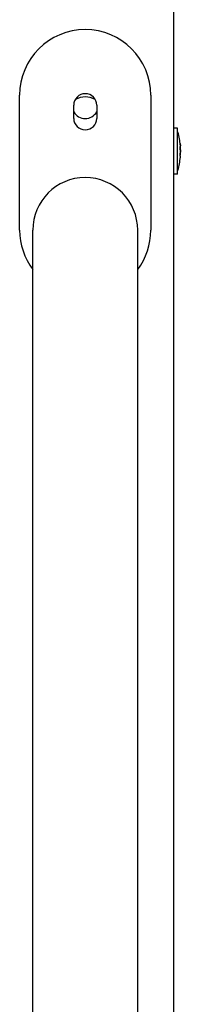
# Model space of a CAD drawing. Units: millimetres. Extents: x 184 to 12323, y -8568 to 5422.
# Drawn here: x 7535 to 7585, y 2881 to 3180 of the extents above; entities that cross this region are included whole.
import ezdxf

# ---------------------------------------------------------------- set-up
doc = ezdxf.new("R2010")
doc.units = ezdxf.units.MM
doc.layers.add('Системный слой', color=7, linetype='Continuous')

# ---------------------------------------------------------------- blocks, each defined once
blk = doc.blocks.new('IS-01')
at = {"layer": 'Системный слой'}
for p, q in [((7582.5, 2816.43), (7582.5, 3215.43)), ((7535.5, 3116.43), (7535.5, 3157.43)), ((7575.5, 3157.43), (7575.5, 3116.43)), ((7552, 3150.43), (7552, 3154.43)), ((7559, 3154.43), (7559, 3150.43)), ((7583.65, 3147.43), (7582.5, 3147.43)), ((7583.65, 3133.43), (7583.65, 3147.43)), ((7583.65, 3133.43), (7582.5, 3133.43)), ((7539.5, 2966.43), (7539.5, 3116.43)), ((7571.5, 2966.43), (7571.5, 3116.43)), ((7539.5, 2871.43), (7539.5, 2966.43)), ((7571.5, 2871.43), (7571.5, 2966.43))]:
    blk.add_line(p, q, dxfattribs=at)
for centre, radius, start, end in [((7555.5, 3157.43), 20, 0, 180), ((7555.5, 3154.43), 3.5, 0, 180), ((7555.5, 3150.43), 6.5, 62.2042, 117.7958), ((7555.5, 3154.43), 4.05, 210.2088, 329.7912), ((7555.5, 3150.43), 3.5, 180, 0), ((7558.84, 3139.51), 25.82, 7.1931, 16.1301), ((7558.84, 3141.35), 25.82, 343.8699, 352.8069), ((7555.5, 3116.43), 16, 0, 180), ((7555.5, 3116.43), 20, 180, 216.8699), ((7555.5, 3116.43), 20, 323.1301, 0)]:
    blk.add_arc(centre, radius, start, end, dxfattribs=at)
for points, knots in [([(7584.46, 3142.74), (7584.47, 3142.65), (7584.49, 3142.5), (7584.5, 3142.31), (7584.5, 3142.13), (7584.49, 3141.89), (7584.48, 3141.69), (7584.46, 3141.58)], [0, 0, 0, 0, 1.939671, 3.021963, 4.040649, 5.694623, 8, 8, 8, 8]), ([(7584.46, 3141.58), (7584.47, 3141.68), (7584.49, 3141.82), (7584.5, 3142.02), (7584.5, 3142.2), (7584.49, 3142.44), (7584.48, 3142.63), (7584.46, 3142.74)], [0, 0, 0, 0, 1.939671, 3.021963, 4.040649, 5.694623, 8, 8, 8, 8]), ([(7584.46, 3139.27), (7584.47, 3139.46), (7584.49, 3139.75), (7584.5, 3140.14), (7584.5, 3140.5), (7584.49, 3140.98), (7584.48, 3141.36), (7584.46, 3141.58)], [0, 0, 0, 0, 1.939671, 3.021963, 4.040649, 5.694623, 8, 8, 8, 8]), ([(7584.46, 3141.58), (7584.47, 3141.4), (7584.49, 3141.11), (7584.5, 3140.72), (7584.5, 3140.36), (7584.49, 3139.88), (7584.48, 3139.5), (7584.46, 3139.27)], [0, 0, 0, 0, 1.939671, 3.021963, 4.040649, 5.694623, 8, 8, 8, 8]), ([(7584.46, 3138.12), (7584.48, 3138.25), (7584.5, 3138.49), (7584.5, 3138.88), (7584.48, 3139.13), (7584.46, 3139.27)], [0, 0, 0, 0, 2.034238, 3.737914, 6, 6, 6, 6]), ([(7584.46, 3138.12), (7584.47, 3138.18), (7584.48, 3138.3), (7584.5, 3138.49), (7584.5, 3138.66), (7584.5, 3138.82), (7584.49, 3139.02), (7584.48, 3139.17), (7584.46, 3139.27)], [0, 0, 0, 0, 1.497032, 2.753965, 4.433486, 5.43107, 6.565973, 9, 9, 9, 9])]:
    blk.add_open_spline(points, degree=3, knots=knots, dxfattribs=at)

msp = doc.modelspace()

# ---------------------------------------------------------------- block references
msp.add_blockref('IS-01', (0, 0))

doc.saveas('drawing.dxf')
